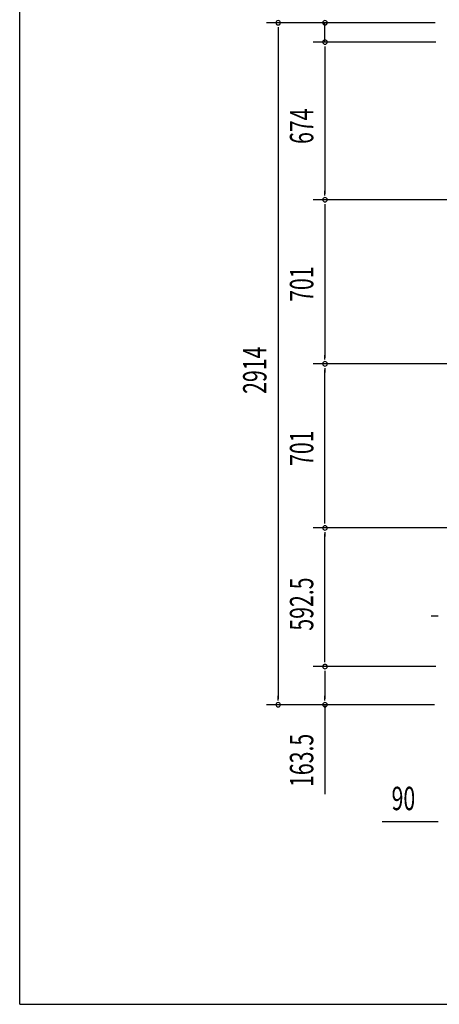
# Model space of a CAD drawing. Extents: x 543 to 20478, y 217 to 14052.
# Drawn here: x 543 to 2335, y 517 to 4725 of the extents above; entities that cross this region are included whole.
import ezdxf

# ---------------------------------------------------------------- set-up
doc = ezdxf.new("R2010")
doc.units = 0
doc.header["$LTSCALE"] = 50
doc.header["$MEASUREMENT"] = 0
doc.layers.add('SUNPOU', color=4, linetype='CONTINUOUS')
doc.layers.add('WAKUSEN-01', color=50, linetype='CONTINUOUS')
doc.styles.add('00', font='ROMANS', dxfattribs={"width": 0.666667, "bigfont": 'BIGFONT'})

msp = doc.modelspace()

# ---------------------------------------------------------------- linework, layer by layer
at = {"layer": 'SUNPOU'}
for p, q in [((2318, 4711.4), (1596.7, 4711.4)), ((1646.7, 4692.7), (1646.7, 4673.9)), ((1646.7, 4686.4), (1646.7, 1822.4)), ((2318, 4711.4), (1796.7, 4711.4)), ((1846.7, 4629.2), (1846.7, 4711.4)), ((2319.6, 4629.2), (1796.7, 4629.2)), ((2319.6, 4629.2), (1796.7, 4629.2)), ((1846.7, 4610.5), (1846.7, 4591.7)), ((1846.7, 4610.5), (1846.7, 4591.7)), ((1846.7, 4604.2), (1846.7, 4579.2)), ((1846.7, 4604.2), (1846.7, 3980.2)), ((2366.6, 3955.2), (1796.7, 3955.2)), ((2366.6, 3955.2), (1796.7, 3955.2)), ((1846.7, 3974), (1846.7, 3992.7)), ((1846.7, 3936.5), (1846.7, 3917.7)), ((1846.7, 3930.2), (1846.7, 3279.2)), ((1846.7, 3273), (1846.7, 3291.7)), ((2366.6, 3254.2), (1796.7, 3254.2)), ((2366.6, 3254.2), (1796.7, 3254.2)), ((1846.7, 3235.5), (1846.7, 3216.7)), ((1846.7, 2578.2), (1846.7, 3229.2)), ((1846.7, 2572), (1846.7, 2590.7)), ((2366.6, 2553.2), (1796.7, 2553.2)), ((2366.6, 2553.2), (1796.7, 2553.2)), ((1846.7, 2534.5), (1846.7, 2515.7)), ((1846.7, 1985.7), (1846.7, 2528.2)), ((2324.6, 2176.7), (2299.6, 2176.7)), ((2330.8, 2176.7), (2312.1, 2176.7)), ((1846.7, 1979.5), (1846.7, 1998.2)), ((2319.6, 1960.7), (1796.7, 1960.7)), ((2319.6, 1960.7), (1796.7, 1960.7)), ((1846.7, 1942), (1846.7, 1923.2)), ((1846.7, 1935.7), (1846.7, 1822.4)), ((1646.7, 1816.2), (1646.7, 1834.9)), ((1846.7, 1816.2), (1846.7, 1834.9)), ((2313.9, 1797.4), (1596.7, 1797.4)), ((2313.9, 1797.4), (1796.7, 1797.4)), ((1846.7, 1797.4), (1846.7, 1415.3)), ((2323.6, 1297), (2090.6, 1297)), ((2329.8, 1297), (2311.1, 1297))]:
    msp.add_line(p, q, dxfattribs=at)
for centre, start, end in [((1646.7, 4711.4), 90, 270), ((1646.7, 4711.4), 270, 90), ((1846.7, 4711.4), 90, 270), ((1846.7, 4711.4), 270, 90), ((1846.7, 4629.2), 90, 270), ((1846.7, 4629.2), 90, 270), ((1846.7, 4629.2), 270, 90), ((1846.7, 4629.2), 270, 90), ((1846.7, 3955.2), 90, 270), ((1846.7, 3955.2), 90, 270), ((1846.7, 3955.2), 270, 90), ((1846.7, 3955.2), 270, 90), ((1846.7, 3254.2), 90, 270), ((1846.7, 3254.2), 90, 270), ((1846.7, 3254.2), 270, 90), ((1846.7, 3254.2), 270, 90), ((1846.7, 2553.2), 90, 270), ((1846.7, 2553.2), 90, 270), ((1846.7, 2553.2), 270, 90), ((1846.7, 2553.2), 270, 90), ((1846.7, 1960.7), 90, 270), ((1846.7, 1960.7), 90, 270), ((1846.7, 1960.7), 270, 90), ((1846.7, 1960.7), 270, 90), ((1646.7, 1797.4), 90, 270), ((1646.7, 1797.4), 270, 90), ((1846.7, 1797.4), 90, 270), ((1846.7, 1797.4), 270, 90)]:
    msp.add_arc(centre, 9.38, start, end, dxfattribs=at)
at = {"layer": 'WAKUSEN-01'}
for q in [(542.5, 14052.5), (20477.5, 517.5)]:
    msp.add_line((542.5, 517.5), q, dxfattribs=at)

# ---------------------------------------------------------------- texts
at = {"layer": 'SUNPOU', "style": '00', "width": 0.666667}
for s, p in [('674', (1796.7, 4193.8)), ('701', (1796.7, 3519)), ('2914', (1596.7, 3125.8)), ('701', (1796.7, 2818)), ('592.5', (1796.7, 2114.1)), ('163.5', (1796.7, 1446.2))]:
    msp.add_text(s, height=100, rotation=90, dxfattribs=at).set_placement(p)
msp.add_text('90', height=100, dxfattribs=at).set_placement((2131.1, 1347))

doc.saveas('drawing.dxf')
